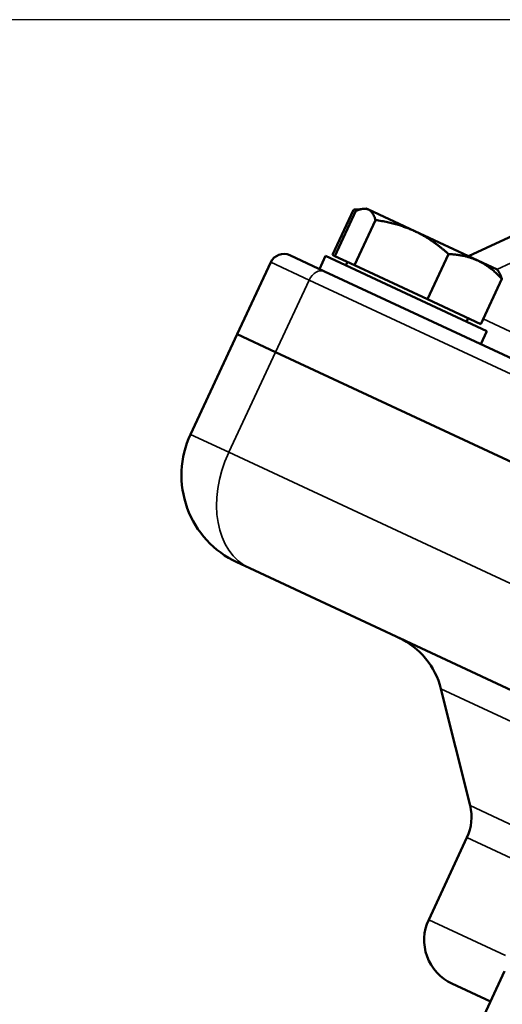
# Model space of a CAD drawing. Units: millimetres. Extents: x 326 to 2134, y 283 to 2430.
# Drawn here: x 630 to 730, y 2078 to 2283 of the extents above; entities that cross this region are included whole.
import ezdxf

# ---------------------------------------------------------------- set-up
doc = ezdxf.new("R2010")
doc.units = ezdxf.units.MM
doc.header["$LTSCALE"] = 6
for name, color, linetype, lineweight in [('Dimension (ISO)', 7, 'Continuous', 25), ('Visible (ISO)', 7, 'Continuous', 50), ('Visible Narrow (ISO)', 7, 'Continuous', 35)]:
    doc.layers.add(name, color=color, linetype=linetype, lineweight=lineweight)
doc.styles.add('Note Text (ISO)', font='arial.ttf')
doc.dimstyles.new('Default (ISO)', dxfattribs={"dimscale": 6, "dimtxt": 2.5, "dimasz": 2.5, "dimexe": 1, "dimexo": 0, "dimgap": 0.762, "dimtad": 1, "dimtoh": 1, "dimtxsty": 'Note Text (ISO)', "dimcen": 0.09, "dimdle": 10, "dimclrd": 256, "dimclre": 256, "dimclrt": 256, "dimazin": 2, "dimtfac": 0.8, "dimtmove": 0, "dimatfit": 3, "dimfxl": 1, "dimtolj": 1, "dimlwd": -1, "dimlwe": -1, "dimarcsym": 0})

# ---------------------------------------------------------------- blocks, each defined once
blk = doc.blocks.new('*D7')
at = {"layer": 'Defpoints', "color": 0, "transparency": 16777216}
for p in [(346.549264, 2282.842406), (830.752062, 2282.842406), (448.839204, 1411.467818)]:
    blk.add_point(p, dxfattribs=at)
at = {"layer": 'Dimension (ISO)', "transparency": 16777216}
for p, q in [((830.752062, 2282.842406), (340.549264, 2282.842406)), ((346.549264, 1426.467818), (346.549264, 2267.842406)), ((448.839204, 1411.467818), (340.549264, 1411.467818))]:
    blk.add_line(p, q, dxfattribs=at)
for points in [[(344.049264, 2267.842406), (349.049264, 2267.842406), (346.549264, 2282.842406)], [(344.049264, 1426.467818), (349.049264, 1426.467818), (346.549264, 1411.467818)]]:
    blk.add_solid(points, dxfattribs=at)
at = {"layer": 'Dimension (ISO)', "transparency": 16777216, "insert": (326.660074, 1832.022097), "char_height": 15, "attachment_point": 1, "rotation": 90, "style": 'Note Text (ISO)'}
blk.add_mtext('\\A1;871', dxfattribs=at)

msp = doc.modelspace()

# ---------------------------------------------------------------- linework, layer by layer
at = {"layer": 'Visible (ISO)'}
for p, q in [((797.168, 2268.076), (723.395, 2233.675)), ((701.566, 2243.517), (699.505, 2243.336)), ((702.175, 2243.57), (701.566, 2243.517)), ((702.638, 2243.354), (702.175, 2243.57)), ((695.127, 2233.947), (699.505, 2243.336)), ((695.662, 2233.697), (700.04, 2243.087)), ((712.251, 2238.871), (702.638, 2243.354)), ((699.725, 2231.803), (704.103, 2241.192)), ((725.382, 2232.748), (712.251, 2238.871)), ((686.317, 2233.862), (693.484, 2230.52)), ((693.72, 2233.72), (692.452, 2231.001)), ((727.253, 2218.083), (693.72, 2233.72)), ((695.662, 2233.697), (695.127, 2233.947)), ((699.725, 2231.803), (695.662, 2233.697)), ((714.887, 2224.732), (719.266, 2234.122)), ((682.33, 2232.411), (675.357, 2217.457)), ((698.272, 2232.48), (697.934, 2231.755)), ((714.887, 2224.732), (699.725, 2231.803)), ((729.364, 2230.891), (725.382, 2232.748)), ((778.959, 2190.662), (693.484, 2230.52)), ((729.364, 2230.891), (729.714, 2230.391)), ((725.987, 2219.556), (730.366, 2228.946)), ((725.987, 2219.556), (714.887, 2224.732)), ((723.377, 2220.774), (723.039, 2220.048)), ((665.637, 2196.612), (675.357, 2217.457)), ((675.357, 2217.457), (683.321, 2213.743)), ((683.321, 2213.743), (675.357, 2217.457)), ((727.253, 2218.083), (725.985, 2215.364)), ((772.006, 2172.388), (683.321, 2213.743)), ((683.321, 2213.743), (772.006, 2172.388)), ((677.965, 2168.795), (675.311, 2170.033)), ((677.965, 2168.795), (750.053, 2135.18)), ((723.744, 2119.453), (717.692, 2143.726)), ((723.104, 2112.808), (715.144, 2095.738)), ((730.925, 2085.05), (725.151, 2072.667)), ((727.974, 2078.721), (719.981, 2082.449))]:
    msp.add_line(p, q, dxfattribs=at)
for centre, radius, start, end in [((685.049, 2231.143), 3, 65, 155), ((683.763, 2188.159), 20, 155, 245), ((702.167, 2139.856), 16, 14, 65), ((714.041, 2117.034), 10, 335, 14), ((724.207, 2091.512), 10, 155, 245)]:
    msp.add_arc(centre, radius, start, end, dxfattribs=at)
for points, weights in [([(702.638, 2243.354), (701.695, 2243.794), (700.04, 2243.087)], [1, 1.0379548493, 1]), ([(700.879, 2243.387), (700.232, 2243.4), (699.505, 2243.336)], [1.01477953359, 1.01005189042, 1]), ([(704.103, 2241.192), (703.581, 2242.914), (702.638, 2243.354)], [1, 1.0379548493, 1]), ([(712.251, 2238.871), (708.732, 2240.512), (704.103, 2241.192)], [1, 1.0379548493, 1]), ([(719.266, 2234.122), (715.769, 2237.231), (712.251, 2238.871)], [1, 1.0379548493, 1]), ([(725.382, 2232.748), (722.806, 2233.949), (719.266, 2234.122)], [1, 1.0379548493, 1]), ([(730.366, 2228.946), (727.958, 2231.547), (725.382, 2232.748)], [1, 1.0379548493, 1]), ([(729.714, 2230.391), (730.09, 2229.854), (730.366, 2228.946)], [1.01895290532, 1.01965956375, 1])]:
    msp.add_rational_spline(points, weights, degree=2, dxfattribs=at)
at = {"layer": 'Visible Narrow (ISO)'}
for p, q in [((729.31, 2230.916), (799.281, 2263.544)), ((690.294, 2228.697), (682.33, 2232.411)), ((683.321, 2213.743), (690.294, 2228.697)), ((690.294, 2228.697), (777.691, 2187.943)), ((733.284, 2217.478), (726.494, 2220.644)), ((673.601, 2192.898), (683.321, 2213.743)), ((665.637, 2196.612), (673.601, 2192.898)), ((741.669, 2161.157), (673.601, 2192.898)), ((747.547, 2129.805), (717.692, 2143.726)), ((723.744, 2119.453), (743.006, 2110.471)), ((740.16, 2104.855), (723.104, 2112.808)), ((715.144, 2095.738), (731.084, 2088.305))]:
    msp.add_line(p, q, dxfattribs=at)
for centre, major_axis, start_param, end_param in [((692.217, 2227.801), (1.268, 2.719), 0, 1.5707963), ((686.418, 2186.921), (-8.452, -18.126), 4.712389, 6.2831853)]:
    msp.add_ellipse(centre, major_axis=major_axis, ratio=0.707107, start_param=start_param, end_param=end_param, dxfattribs=at)

# ---------------------------------------------------------------- dimensions: what is measured, and where the dimension line sits
at = {"layer": 'Dimension (ISO)'}
dim = msp.add_linear_dim(base=(346.549, 2282.842), p1=(448.839, 1411.468), p2=(830.752, 2282.842), angle=270, dimstyle='Default (ISO)', override={"dimgap": 0.762, "dimtoh": 0, "dimdec": 0, "dimtol": 0, "dimlim": 0, "dimtp": 0, "dimtm": 0, "dimtdec": 0, "dimtofl": 0, "dimatfit": 1}, dxfattribs=at)
dim.commit()
dim.dimension.update_dxf_attribs({"geometry": '*D7', "text_midpoint": (346.549, 1847.155), "dimtype": 160})

doc.saveas('drawing.dxf')
